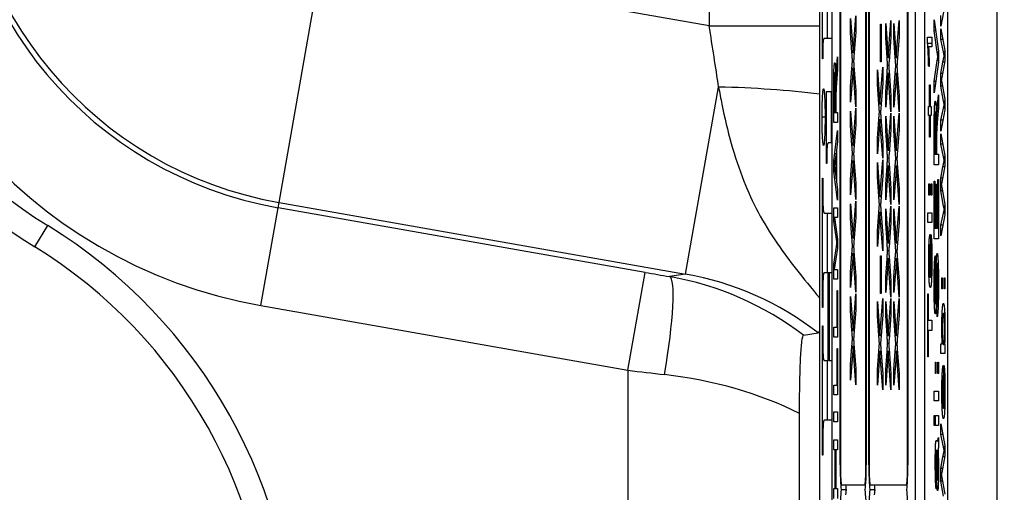
# Model space of a CAD drawing. Units: millimetres. Extents: x 194 to 2612, y 24 to 3405.
# Drawn here: x 440 to 460, y 770 to 780 of the extents above; entities that cross this region are included whole.
import ezdxf

# ---------------------------------------------------------------- set-up
doc = ezdxf.new("R2010")
doc.units = ezdxf.units.MM
doc.header["$LTSCALE"] = 12.5
doc.layers.add('Dimensions(Hillmar_metric)', color=7, linetype='Continuous', lineweight=13)
doc.layers.add('Visible Edges(Hillmar_metric)', color=7, linetype='Continuous', lineweight=25)
doc.layers.add('Visible Tangent Edges(Hillmar_Metric)', color=7, linetype='Continuous', lineweight=25, true_color=0xc0c0c0)
doc.styles.add('Hillmar_metric_Dimensions', font='arial.ttf')
doc.dimstyles.new('DEFAULT-ISO-Method 1b-Hillmar_metric', dxfattribs={"dimscale": 12.5, "dimtxt": 2, "dimasz": 2.5, "dimexe": 1, "dimexo": 1, "dimgap": 0.25, "dimtad": 1, "dimtih": 1, "dimtoh": 1, "dimrnd": 1e-08, "dimdsep": 46, "dimtxsty": 'Hillmar_metric_Dimensions', "dimcen": 0.09, "dimdle": 8, "dimclrd": 7, "dimclre": 7, "dimclrt": 7, "dimazin": 2, "dimtfac": 0.75, "dimtmove": 0, "dimatfit": 3, "dimfxl": 1, "dimtolj": 1, "dimlwd": 9, "dimlwe": 9, "dimarcsym": 0})

# ---------------------------------------------------------------- blocks, each defined once
blk = doc.blocks.new('*D28')
at = {"layer": 'Defpoints', "color": 0, "linetype": 'Continuous', "transparency": 16777216}
for p in [(480.095, 990.896), (361.359, 507.977), (442.114, 507.977)]:
    blk.add_point(p, dxfattribs=at)
at = {"layer": 'Dimensions(Hillmar_metric)', "color": 7, "linetype": 'Continuous', "lineweight": 9, "transparency": 16777216}
for p, q in [((467.595, 990.896), (348.859, 990.896)), ((361.359, 959.646), (361.359, 765.334)), ((361.359, 539.227), (361.359, 733.539)), ((429.614, 507.977), (348.859, 507.977))]:
    blk.add_line(p, q, dxfattribs=at)
at = {"layer": 'Dimensions(Hillmar_metric)', "color": 7, "linetype": 'Continuous', "transparency": 16777216}
for points in [[(356.15, 959.646), (366.567, 959.646), (361.359, 990.896)], [(356.15, 539.227), (366.567, 539.227), (361.359, 507.977)]]:
    blk.add_solid(points, dxfattribs=at)
at = {"layer": 'Dimensions(Hillmar_metric)', "color": 7, "linetype": 'Continuous', "lineweight": 13, "transparency": 16777216, "insert": (361.359, 749.436), "char_height": 25, "attachment_point": 5, "style": 'Hillmar_metric_Dimensions'}
blk.add_mtext('\\A1;483', dxfattribs=at)

msp = doc.modelspace()

# ---------------------------------------------------------------- linework, layer by layer
at = {"layer": 'Visible Edges(Hillmar_metric)'}
for p, q in [((458.702, 811.477), (458.702, 755.477)), ((459.701, 755.477), (459.701, 811.477)), ((456.389, 759.238), (456.389, 807.716)), ((456.546, 770.577), (456.546, 807.303)), ((456.552, 807.292), (456.552, 770.577)), ((457.065, 770.577), (457.065, 806.561)), ((457.07, 806.556), (457.07, 770.577)), ((457.122, 770.577), (457.122, 806.504)), ((457.127, 806.499), (457.127, 770.577)), ((456.138, 761.098), (456.138, 805.857)), ((457.902, 770.577), (457.902, 805.979)), ((457.907, 805.977), (457.907, 770.577)), ((458.051, 805.918), (458.051, 761.037)), ((458.251, 761.103), (458.251, 805.851)), ((456.189, 778.747), (456.189, 780.193)), ((456.289, 779.159), (456.289, 780.193)), ((458.652, 779.828), (458.568, 779.404)), ((456.755, 779.273), (456.755, 779.561)), ((456.755, 779.561), (456.805, 778.868)), ((456.805, 778.868), (456.86, 779.616)), ((456.86, 779.616), (456.86, 779.291)), ((457.51, 778.768), (457.565, 779.516)), ((457.565, 779.516), (457.565, 779.191)), ((457.675, 778.768), (457.73, 779.516)), ((457.73, 779.516), (457.73, 779.191)), ((458.437, 779.53), (458.52, 778.903)), ((458.437, 779.314), (458.437, 779.53)), ((458.568, 779.404), (458.568, 779.621)), ((457.356, 778.687), (457.356, 779.443)), ((457.356, 779.443), (457.369, 779.443)), ((457.369, 779.443), (457.369, 778.687)), ((457.461, 779.173), (457.461, 779.461)), ((457.461, 779.461), (457.51, 778.768)), ((457.625, 779.173), (457.625, 779.461)), ((457.625, 779.461), (457.675, 778.768)), ((458.497, 778.881), (458.437, 779.314)), ((458.465, 779.314), (458.437, 779.314)), ((458.568, 779.352), (458.652, 778.915)), ((458.568, 779.138), (458.568, 779.352)), ((456.389, 779.159), (456.227, 779.159)), ((456.783, 778.874), (456.755, 779.273)), ((456.776, 779.273), (456.755, 779.273)), ((456.86, 779.291), (456.822, 778.785)), ((457.489, 778.774), (457.461, 779.173)), ((457.481, 779.173), (457.461, 779.173)), ((457.565, 779.191), (457.528, 778.685)), ((457.653, 778.774), (457.625, 779.173)), ((457.646, 779.173), (457.625, 779.173)), ((457.73, 779.191), (457.693, 778.685)), ((458.304, 779.184), (458.389, 779.184)), ((458.304, 779.057), (458.304, 779.184)), ((458.389, 779.184), (458.389, 778.987)), ((458.622, 778.888), (458.568, 779.138)), ((458.609, 779.138), (458.568, 779.138)), ((458.389, 779.057), (458.304, 779.057)), ((458.389, 778.987), (458.323, 778.987)), ((458.652, 778.915), (458.652, 778.708)), ((456.196, 778.747), (456.189, 778.747)), ((456.474, 778.531), (456.495, 778.791)), ((456.495, 778.791), (456.495, 778.543)), ((456.804, 778.874), (456.783, 778.874)), ((456.817, 778.714), (456.795, 778.714)), ((456.828, 778.868), (456.805, 778.868)), ((457.51, 778.774), (457.489, 778.774)), ((457.534, 778.768), (457.51, 778.768)), ((457.675, 778.774), (457.653, 778.774)), ((457.699, 778.768), (457.675, 778.768)), ((458.437, 778.295), (458.497, 778.711)), ((458.52, 778.795), (458.511, 778.795)), ((458.52, 778.903), (458.52, 778.684)), ((458.652, 778.809), (458.64, 778.809)), ((456.495, 778.543), (456.479, 778.344)), ((456.805, 778.555), (456.755, 777.874)), ((456.755, 778.188), (456.782, 778.554)), ((456.86, 777.782), (456.805, 778.555)), ((456.827, 778.555), (456.805, 778.555)), ((456.823, 778.607), (456.86, 778.101)), ((457.296, 778.239), (457.296, 778.527)), ((457.296, 778.527), (457.346, 777.833)), ((457.346, 777.833), (457.401, 778.582)), ((457.369, 778.687), (457.356, 778.687)), ((457.401, 778.582), (457.401, 778.257)), ((457.523, 778.614), (457.5, 778.614)), ((457.687, 778.614), (457.665, 778.614)), ((458.335, 778.595), (458.325, 778.595)), ((458.52, 778.684), (458.437, 778.066)), ((458.568, 778.455), (458.611, 778.684)), ((458.652, 778.708), (458.588, 778.373)), ((456.456, 778.465), (456.438, 778.465)), ((456.481, 778.367), (456.464, 778.367)), ((457.511, 778.455), (457.461, 777.774)), ((457.461, 778.088), (457.488, 778.454)), ((457.565, 777.682), (457.511, 778.455)), ((457.533, 778.455), (457.511, 778.455)), ((457.529, 778.507), (457.565, 778.001)), ((457.676, 778.455), (457.625, 777.774)), ((457.625, 778.088), (457.652, 778.454)), ((457.73, 777.682), (457.676, 778.455)), ((457.698, 778.455), (457.676, 778.455)), ((457.694, 778.507), (457.73, 778.001)), ((458.604, 778.455), (458.568, 778.455)), ((458.568, 778.199), (458.568, 778.455)), ((456.417, 777.47), (456.417, 778.136)), ((456.426, 778.144), (456.426, 777.669)), ((456.472, 778.248), (456.46, 778.248)), ((456.755, 777.874), (456.755, 778.188)), ((456.778, 778.188), (456.755, 778.188)), ((457.324, 777.839), (457.296, 778.239)), ((457.317, 778.239), (457.296, 778.239)), ((457.401, 778.257), (457.363, 777.751)), ((458.342, 777.792), (458.342, 778.228)), ((458.342, 778.228), (458.352, 778.228)), ((458.352, 778.228), (458.352, 777.792)), ((458.468, 778.295), (458.437, 778.295)), ((458.437, 778.066), (458.437, 778.295)), ((458.603, 778.199), (458.568, 778.199)), ((458.625, 777.895), (458.568, 778.199)), ((458.588, 778.275), (458.652, 777.937)), ((456.27, 776.643), (456.27, 778.089)), ((456.27, 778.089), (456.389, 778.089)), ((456.37, 777.056), (456.37, 778.089)), ((456.452, 777.669), (456.452, 778.096)), ((456.86, 778.101), (456.86, 777.782)), ((457.461, 777.774), (457.461, 778.088)), ((457.484, 778.088), (457.461, 778.088)), ((457.565, 778.001), (457.565, 777.682)), ((457.625, 777.774), (457.625, 778.088)), ((457.649, 778.088), (457.625, 778.088)), ((457.73, 778.001), (457.73, 777.682)), ((458.498, 777.749), (458.52, 778.026)), ((458.52, 778.026), (458.52, 777.761)), ((458.652, 777.937), (458.652, 777.719)), ((456.461, 777.899), (456.461, 777.669)), ((456.805, 777.003), (456.86, 777.752)), ((456.86, 777.752), (456.86, 777.427)), ((457.345, 777.839), (457.324, 777.839)), ((457.369, 777.833), (457.346, 777.833)), ((458.32, 777.792), (458.342, 777.792)), ((458.32, 777.607), (458.32, 777.792)), ((458.352, 777.792), (458.342, 777.792)), ((458.352, 777.792), (458.375, 777.792)), ((458.375, 777.792), (458.375, 777.607)), ((458.52, 777.761), (458.503, 777.549)), ((458.568, 777.511), (458.623, 777.755)), ((458.652, 777.719), (458.568, 777.294)), ((458.652, 777.823), (458.64, 777.823)), ((456.426, 777.669), (456.452, 777.669)), ((456.461, 777.669), (456.452, 777.669)), ((456.461, 777.669), (456.495, 777.669)), ((456.495, 777.669), (456.495, 777.47)), ((456.755, 777.409), (456.755, 777.697)), ((456.755, 777.697), (456.805, 777.003)), ((457.358, 777.679), (457.336, 777.679)), ((457.364, 777.573), (457.401, 777.066)), ((457.461, 777.309), (457.461, 777.597)), ((457.461, 777.597), (457.51, 776.903)), ((457.51, 776.903), (457.565, 777.652)), ((457.565, 777.652), (457.565, 777.327)), ((457.625, 777.309), (457.625, 777.597)), ((457.625, 777.597), (457.675, 776.903)), ((457.675, 776.903), (457.73, 777.652)), ((457.73, 777.652), (457.73, 777.327)), ((458.342, 777.607), (458.32, 777.607)), ((458.352, 777.607), (458.342, 777.607)), ((458.342, 777.172), (458.342, 777.607)), ((458.352, 777.607), (458.352, 777.172)), ((458.375, 777.607), (458.352, 777.607)), ((458.479, 777.678), (458.459, 777.678)), ((458.505, 777.573), (458.486, 777.573)), ((456.495, 777.47), (456.417, 777.47)), ((456.783, 777.009), (456.755, 777.409)), ((456.776, 777.409), (456.755, 777.409)), ((456.86, 777.427), (456.822, 776.921)), ((457.346, 777.521), (457.296, 776.839)), ((457.296, 777.153), (457.323, 777.519)), ((457.401, 776.748), (457.346, 777.521)), ((457.368, 777.521), (457.346, 777.521)), ((457.565, 777.327), (457.528, 776.821)), ((457.73, 777.327), (457.693, 776.821)), ((458.437, 776.617), (458.437, 777.327)), ((458.446, 777.336), (458.446, 776.83)), ((458.495, 777.447), (458.482, 777.447)), ((458.611, 777.511), (458.568, 777.511)), ((458.568, 777.294), (458.568, 777.511)), ((456.417, 776.696), (456.495, 777.309)), ((456.495, 777.309), (456.495, 777.083)), ((457.296, 776.839), (457.296, 777.153)), ((457.319, 777.153), (457.296, 777.153)), ((457.489, 776.909), (457.461, 777.309)), ((457.481, 777.309), (457.461, 777.309)), ((457.653, 776.909), (457.625, 777.309)), ((457.646, 777.309), (457.625, 777.309)), ((458.352, 777.172), (458.342, 777.172)), ((458.474, 776.83), (458.474, 777.284)), ((458.568, 777.242), (458.652, 776.805)), ((458.568, 777.028), (458.568, 777.242)), ((456.389, 777.056), (456.308, 777.056)), ((456.495, 777.083), (456.472, 776.909)), ((456.804, 777.009), (456.783, 777.009)), ((456.828, 777.003), (456.805, 777.003)), ((457.401, 777.066), (457.401, 776.748)), ((458.483, 777.075), (458.483, 776.83)), ((458.622, 776.778), (458.568, 777.028)), ((458.609, 777.028), (458.568, 777.028)), ((456.463, 776.847), (456.441, 776.689)), ((456.463, 776.337), (456.463, 776.847)), ((456.472, 776.847), (456.463, 776.847)), ((456.472, 776.909), (456.472, 776.28)), ((456.817, 776.849), (456.795, 776.849)), ((456.823, 776.743), (456.86, 776.237)), ((457.51, 776.909), (457.489, 776.909)), ((457.523, 776.749), (457.5, 776.749)), ((457.534, 776.903), (457.51, 776.903)), ((457.675, 776.909), (457.653, 776.909)), ((457.687, 776.749), (457.665, 776.749)), ((457.699, 776.903), (457.675, 776.903)), ((458.446, 776.83), (458.474, 776.83)), ((458.483, 776.83), (458.474, 776.83)), ((458.483, 776.83), (458.52, 776.83)), ((458.52, 776.83), (458.52, 776.617)), ((458.652, 776.805), (458.652, 776.598)), ((456.277, 776.643), (456.27, 776.643)), ((456.442, 776.696), (456.417, 776.696)), ((456.417, 776.481), (456.417, 776.696)), ((456.805, 776.691), (456.755, 776.009)), ((456.755, 776.323), (456.782, 776.689)), ((456.86, 775.918), (456.805, 776.691)), ((456.827, 776.691), (456.805, 776.691)), ((457.296, 776.374), (457.296, 776.662)), ((457.296, 776.662), (457.346, 775.969)), ((457.346, 775.969), (457.401, 776.717)), ((457.401, 776.717), (457.401, 776.393)), ((457.511, 776.591), (457.461, 775.909)), ((457.461, 776.223), (457.488, 776.589)), ((457.565, 775.818), (457.511, 776.591)), ((457.533, 776.591), (457.511, 776.591)), ((457.529, 776.643), (457.565, 776.137)), ((457.676, 776.591), (457.625, 775.909)), ((457.625, 776.223), (457.652, 776.589)), ((457.73, 775.818), (457.676, 776.591)), ((457.698, 776.591), (457.676, 776.591)), ((457.694, 776.643), (457.73, 776.137)), ((458.52, 776.617), (458.437, 776.617)), ((458.568, 776.345), (458.611, 776.575)), ((458.652, 776.598), (458.588, 776.264)), ((458.652, 776.699), (458.64, 776.699)), ((456.189, 773.743), (456.189, 776.349)), ((456.189, 776.349), (456.196, 776.349)), ((456.196, 776.349), (456.196, 776.185)), ((456.443, 776.481), (456.417, 776.481)), ((456.495, 775.905), (456.417, 776.481)), ((456.44, 776.503), (456.463, 776.337)), ((456.472, 776.337), (456.463, 776.337)), ((457.324, 775.975), (457.296, 776.374)), ((457.317, 776.374), (457.296, 776.374)), ((457.401, 776.393), (457.363, 775.887)), ((458.604, 776.345), (458.568, 776.345)), ((458.568, 776.089), (458.568, 776.345)), ((456.472, 776.28), (456.495, 776.115)), ((456.755, 776.009), (456.755, 776.323)), ((456.778, 776.323), (456.755, 776.323)), ((456.86, 776.237), (456.86, 775.918)), ((457.461, 775.909), (457.461, 776.223)), ((457.484, 776.223), (457.461, 776.223)), ((457.565, 776.137), (457.565, 775.818)), ((457.625, 775.909), (457.625, 776.223)), ((457.649, 776.223), (457.625, 776.223)), ((457.73, 776.137), (457.73, 775.818)), ((458.328, 776.231), (458.339, 776.231)), ((458.328, 776.008), (458.328, 776.231)), ((458.339, 776.231), (458.339, 776.008)), ((458.377, 776.231), (458.389, 776.231)), ((458.377, 776.008), (458.377, 776.231)), ((458.389, 776.231), (458.389, 776.008)), ((458.437, 775.127), (458.437, 776.286)), ((458.437, 776.286), (458.446, 776.286)), ((458.446, 776.286), (458.446, 775.339)), ((458.472, 775.339), (458.472, 776.226)), ((458.472, 776.226), (458.482, 776.226)), ((458.482, 776.226), (458.482, 775.339)), ((458.51, 775.339), (458.51, 776.322)), ((458.51, 776.322), (458.52, 776.322)), ((458.52, 776.322), (458.52, 775.127)), ((458.588, 776.165), (458.652, 775.827)), ((456.495, 776.115), (456.495, 775.905)), ((457.345, 775.975), (457.324, 775.975)), ((457.369, 775.969), (457.346, 775.969)), ((458.339, 776.008), (458.328, 776.008)), ((458.389, 776.008), (458.377, 776.008)), ((458.603, 776.089), (458.568, 776.089)), ((458.625, 775.786), (458.568, 776.089)), ((456.417, 775.75), (456.495, 775.75)), ((456.417, 775.483), (456.417, 775.75)), ((456.495, 775.75), (456.495, 775.559)), ((456.755, 775.544), (456.755, 775.833)), ((456.755, 775.833), (456.805, 775.139)), ((456.805, 775.139), (456.86, 775.887)), ((456.86, 775.887), (456.86, 775.563)), ((457.358, 775.815), (457.336, 775.815)), ((457.51, 775.039), (457.565, 775.787)), ((457.565, 775.787), (457.565, 775.463)), ((457.675, 775.039), (457.73, 775.787)), ((457.73, 775.787), (457.73, 775.463)), ((458.652, 775.827), (458.652, 775.609)), ((456.234, 775.646), (456.389, 775.646)), ((456.289, 774.445), (456.289, 775.646)), ((456.43, 775.559), (456.495, 775.121)), ((456.495, 775.559), (456.43, 775.559)), ((456.783, 775.145), (456.755, 775.544)), ((456.776, 775.544), (456.755, 775.544)), ((456.86, 775.563), (456.822, 775.057)), ((457.346, 775.656), (457.296, 774.975)), ((457.296, 775.289), (457.323, 775.655)), ((457.401, 774.884), (457.346, 775.656)), ((457.368, 775.656), (457.346, 775.656)), ((457.364, 775.708), (457.401, 775.202)), ((457.461, 775.444), (457.461, 775.733)), ((457.461, 775.733), (457.51, 775.039)), ((457.625, 775.444), (457.625, 775.733)), ((457.625, 775.733), (457.675, 775.039)), ((458.305, 775.648), (458.389, 775.648)), ((458.305, 775.452), (458.305, 775.648)), ((458.389, 775.648), (458.389, 775.452)), ((458.568, 775.402), (458.623, 775.645)), ((458.652, 775.609), (458.568, 775.184)), ((458.652, 775.714), (458.64, 775.714)), ((456.441, 775.483), (456.417, 775.483)), ((456.472, 775.123), (456.417, 775.483)), ((457.489, 775.045), (457.461, 775.444)), ((457.481, 775.444), (457.461, 775.444)), ((457.565, 775.463), (457.528, 774.957)), ((457.653, 775.045), (457.625, 775.444)), ((457.646, 775.444), (457.625, 775.444)), ((457.73, 775.463), (457.693, 774.957)), ((458.389, 775.452), (458.305, 775.452)), ((458.611, 775.402), (458.568, 775.402)), ((458.568, 775.184), (458.568, 775.402)), ((457.296, 774.975), (457.296, 775.289)), ((457.319, 775.289), (457.296, 775.289)), ((457.401, 775.202), (457.401, 774.884)), ((458.361, 775.216), (458.361, 774.351)), ((458.369, 775.007), (458.37, 775.211)), ((458.446, 775.339), (458.472, 775.339)), ((458.482, 775.339), (458.472, 775.339)), ((458.482, 775.339), (458.51, 775.339)), ((458.52, 775.339), (458.51, 775.339)), ((456.417, 774.615), (456.473, 774.971)), ((456.495, 775.043), (456.484, 775.043)), ((456.495, 775.121), (456.495, 774.942)), ((456.804, 775.145), (456.783, 775.145)), ((456.817, 774.985), (456.795, 774.985)), ((456.828, 775.139), (456.805, 775.139)), ((457.51, 775.045), (457.489, 775.045)), ((457.534, 775.039), (457.51, 775.039)), ((457.675, 775.045), (457.653, 775.045)), ((457.699, 775.039), (457.675, 775.039)), ((458.361, 775.009), (458.352, 775.009)), ((458.352, 774.362), (458.352, 775.009)), ((458.386, 775.007), (458.369, 775.007)), ((458.52, 775.127), (458.437, 775.127)), ((456.495, 774.942), (456.429, 774.508)), ((456.805, 774.827), (456.755, 774.145)), ((456.755, 774.459), (456.782, 774.825)), ((456.86, 774.054), (456.805, 774.827)), ((456.827, 774.827), (456.805, 774.827)), ((456.823, 774.878), (456.86, 774.372)), ((457.356, 774.028), (457.356, 774.784)), ((457.356, 774.784), (457.369, 774.784)), ((457.369, 774.784), (457.369, 774.028)), ((457.523, 774.885), (457.5, 774.885)), ((457.529, 774.778), (457.565, 774.272)), ((457.687, 774.885), (457.665, 774.885)), ((457.694, 774.778), (457.73, 774.272)), ((458.46, 774.786), (458.461, 774.583)), ((456.445, 774.615), (456.417, 774.615)), ((456.417, 774.317), (456.417, 774.615)), ((457.511, 774.727), (457.461, 774.045)), ((457.461, 774.359), (457.488, 774.725)), ((457.565, 773.954), (457.511, 774.727)), ((457.533, 774.727), (457.511, 774.727)), ((457.676, 774.727), (457.625, 774.045)), ((457.625, 774.359), (457.652, 774.725)), ((457.73, 773.954), (457.676, 774.727)), ((457.698, 774.727), (457.676, 774.727)), ((458.516, 774.63), (458.498, 774.63)), ((456.308, 774.445), (456.234, 774.445)), ((456.308, 772.676), (456.308, 774.445)), ((456.325, 774.445), (456.308, 774.445)), ((456.389, 774.445), (456.325, 774.445)), ((456.325, 774.445), (456.325, 772.676)), ((456.429, 774.508), (456.495, 774.508)), ((456.495, 774.508), (456.495, 774.317)), ((456.755, 774.145), (456.755, 774.459)), ((456.778, 774.459), (456.755, 774.459)), ((456.86, 774.372), (456.86, 774.054)), ((457.461, 774.045), (457.461, 774.359)), ((457.484, 774.359), (457.461, 774.359)), ((457.625, 774.045), (457.625, 774.359)), ((457.649, 774.359), (457.625, 774.359)), ((458.361, 774.362), (458.352, 774.362)), ((456.495, 774.317), (456.417, 774.317)), ((457.565, 774.272), (457.565, 773.954)), ((457.73, 774.272), (457.73, 773.954)), ((458.384, 774.351), (458.361, 774.351)), ((458.591, 774.342), (458.603, 774.342)), ((458.591, 774.119), (458.591, 774.342)), ((458.603, 774.342), (458.603, 774.119)), ((458.64, 774.342), (458.652, 774.342)), ((458.64, 774.119), (458.64, 774.342)), ((458.652, 774.342), (458.652, 774.119)), ((456.486, 774.087), (456.495, 774.087)), ((456.486, 773.349), (456.486, 774.087)), ((456.495, 774.087), (456.495, 773.15)), ((456.755, 773.68), (456.755, 773.968)), ((456.755, 773.968), (456.805, 773.275)), ((456.805, 773.275), (456.86, 774.023)), ((456.86, 774.023), (456.86, 773.698)), ((457.369, 774.028), (457.356, 774.028)), ((458.305, 772.753), (458.305, 774.022)), ((458.305, 774.022), (458.315, 774.022)), ((458.315, 774.022), (458.315, 773.492)), ((458.603, 774.119), (458.591, 774.119)), ((458.652, 774.119), (458.64, 774.119)), ((456.196, 773.906), (456.196, 773.743)), ((457.296, 773.868), (457.346, 773.175)), ((457.296, 773.58), (457.296, 773.868)), ((457.346, 773.175), (457.401, 773.923)), ((457.401, 773.923), (457.401, 773.598)), ((457.461, 773.58), (457.461, 773.868)), ((457.461, 773.868), (457.51, 773.175)), ((457.51, 773.175), (457.565, 773.923)), ((457.565, 773.923), (457.565, 773.598)), ((457.625, 773.58), (457.625, 773.868)), ((457.625, 773.868), (457.675, 773.175)), ((457.675, 773.175), (457.73, 773.923)), ((457.73, 773.923), (457.73, 773.598)), ((458.476, 773.822), (458.457, 773.822)), ((458.477, 773.884), (458.465, 773.884)), ((456.196, 773.743), (456.189, 773.743)), ((456.783, 773.281), (456.755, 773.68)), ((456.776, 773.68), (456.755, 773.68)), ((456.86, 773.698), (456.822, 773.192)), ((457.317, 773.58), (457.296, 773.58)), ((457.324, 773.181), (457.296, 773.58)), ((457.401, 773.598), (457.363, 773.092)), ((457.489, 773.181), (457.461, 773.58)), ((457.481, 773.58), (457.461, 773.58)), ((457.565, 773.598), (457.528, 773.092)), ((457.653, 773.181), (457.625, 773.58)), ((457.646, 773.58), (457.625, 773.58)), ((457.73, 773.598), (457.693, 773.092)), ((458.493, 773.559), (458.492, 773.759)), ((458.515, 773.759), (458.492, 773.759)), ((458.648, 773.622), (458.622, 773.622)), ((456.189, 770.773), (456.189, 773.379)), ((456.189, 773.379), (456.196, 773.379)), ((456.196, 773.379), (456.196, 773.216)), ((458.315, 773.492), (458.389, 773.492)), ((458.389, 773.492), (458.389, 773.28)), ((455.812, 773.188), (456.103, 773.235)), ((456.417, 773.349), (456.486, 773.349)), ((456.417, 773.15), (456.417, 773.349)), ((456.495, 773.349), (456.486, 773.349)), ((456.804, 773.281), (456.783, 773.281)), ((456.828, 773.275), (456.805, 773.275)), ((457.345, 773.181), (457.324, 773.181)), ((457.369, 773.175), (457.346, 773.175)), ((457.51, 773.181), (457.489, 773.181)), ((457.534, 773.175), (457.51, 773.175)), ((457.675, 773.181), (457.653, 773.181)), ((457.699, 773.175), (457.675, 773.175)), ((458.389, 773.28), (458.315, 773.28)), ((458.315, 773.28), (458.315, 772.753)), ((456.495, 773.15), (456.417, 773.15)), ((456.817, 773.121), (456.795, 773.121)), ((456.823, 773.014), (456.86, 772.508)), ((457.358, 773.021), (457.336, 773.021)), ((457.523, 773.021), (457.5, 773.021)), ((457.687, 773.021), (457.665, 773.021)), ((458.568, 772.82), (458.568, 773.016)), ((458.568, 773.016), (458.598, 773.016)), ((458.613, 773.016), (458.598, 773.016)), ((458.652, 772.999), (458.621, 772.999)), ((458.648, 773.055), (458.637, 773.055)), ((458.644, 773.002), (458.652, 773.002)), ((458.652, 773.002), (458.652, 772.82)), ((456.486, 772.922), (456.495, 772.922)), ((456.486, 772.184), (456.486, 772.922)), ((456.495, 772.922), (456.495, 771.985)), ((456.805, 772.962), (456.755, 772.281)), ((456.755, 772.595), (456.782, 772.961)), ((456.86, 772.189), (456.805, 772.962)), ((456.827, 772.962), (456.805, 772.962)), ((457.346, 772.862), (457.296, 772.181)), ((457.296, 772.495), (457.323, 772.861)), ((457.368, 772.862), (457.346, 772.862)), ((457.401, 772.089), (457.346, 772.862)), ((457.364, 772.914), (457.401, 772.408)), ((457.511, 772.862), (457.461, 772.181)), ((457.461, 772.495), (457.488, 772.861)), ((457.565, 772.089), (457.511, 772.862)), ((457.533, 772.862), (457.511, 772.862)), ((457.529, 772.914), (457.565, 772.408)), ((457.676, 772.862), (457.625, 772.181)), ((457.625, 772.495), (457.652, 772.861)), ((457.73, 772.089), (457.676, 772.862)), ((457.698, 772.862), (457.676, 772.862)), ((457.694, 772.914), (457.73, 772.408)), ((458.652, 772.82), (458.568, 772.82)), ((456.234, 772.676), (456.308, 772.676)), ((456.289, 771.475), (456.289, 772.676)), ((456.325, 772.676), (456.308, 772.676)), ((456.325, 772.676), (456.389, 772.676)), ((456.755, 772.281), (456.755, 772.595)), ((456.778, 772.595), (456.755, 772.595)), ((458.315, 772.753), (458.305, 772.753)), ((458.46, 772.42), (458.46, 772.643)), ((458.46, 772.643), (458.471, 772.643)), ((458.471, 772.643), (458.471, 772.42)), ((458.509, 772.42), (458.509, 772.643)), ((458.509, 772.643), (458.52, 772.643)), ((458.52, 772.643), (458.52, 772.42)), ((458.624, 772.58), (458.624, 771.715)), ((458.632, 772.371), (458.634, 772.575)), ((456.86, 772.508), (456.86, 772.189)), ((457.319, 772.495), (457.296, 772.495)), ((457.296, 772.181), (457.296, 772.495)), ((457.401, 772.408), (457.401, 772.089)), ((457.461, 772.181), (457.461, 772.495)), ((457.484, 772.495), (457.461, 772.495)), ((457.565, 772.408), (457.565, 772.089)), ((457.625, 772.181), (457.625, 772.495)), ((457.649, 772.495), (457.625, 772.495)), ((457.73, 772.408), (457.73, 772.089)), ((458.471, 772.42), (458.46, 772.42)), ((458.52, 772.42), (458.509, 772.42)), ((456.417, 772.184), (456.486, 772.184)), ((456.417, 771.985), (456.417, 772.184)), ((456.495, 772.184), (456.486, 772.184)), ((458.616, 771.726), (458.616, 772.373)), ((458.624, 772.373), (458.616, 772.373)), ((458.649, 772.371), (458.632, 772.371)), ((456.495, 771.985), (456.417, 771.985)), ((458.437, 771.864), (458.437, 772.06)), ((458.437, 772.06), (458.52, 772.06)), ((458.52, 772.06), (458.52, 771.864)), ((458.52, 771.864), (458.437, 771.864)), ((455.73, 760.939), (455.73, 771.613)), ((456.417, 771.644), (456.495, 771.644)), ((456.417, 771.445), (456.417, 771.644)), ((456.495, 771.644), (456.495, 771.445)), ((458.624, 771.726), (458.616, 771.726)), ((458.648, 771.715), (458.624, 771.715)), ((456.389, 771.475), (456.234, 771.475)), ((456.495, 771.445), (456.417, 771.445)), ((458.437, 771.373), (458.437, 771.57)), ((458.437, 771.57), (458.448, 771.57)), ((458.448, 771.57), (458.448, 771.373)), ((458.46, 771.373), (458.46, 771.57)), ((458.46, 771.57), (458.52, 771.57)), ((458.52, 771.57), (458.52, 771.373)), ((458.568, 771.405), (458.652, 770.969)), ((458.568, 771.192), (458.568, 771.405)), ((458.448, 771.373), (458.437, 771.373)), ((458.52, 771.373), (458.46, 771.373)), ((458.622, 770.942), (458.568, 771.192)), ((458.609, 771.192), (458.568, 771.192)), ((456.417, 771.08), (456.495, 771.08)), ((456.417, 770.881), (456.417, 771.08)), ((456.495, 771.08), (456.495, 770.881)), ((458.52, 771.058), (458.472, 771.058)), ((458.481, 771.067), (458.495, 771.067)), ((458.52, 771.067), (458.495, 771.067)), ((458.52, 771.13), (458.52, 770.925)), ((456.196, 770.94), (456.196, 770.773)), ((456.449, 770.881), (456.417, 770.881)), ((456.458, 770.881), (456.449, 770.881)), ((456.449, 770.104), (456.449, 770.881)), ((456.458, 770.881), (456.458, 770.104)), ((456.495, 770.881), (456.458, 770.881)), ((458.49, 770.87), (458.479, 770.87)), ((458.49, 770.869), (458.482, 770.869)), ((458.514, 770.87), (458.49, 770.87)), ((458.494, 770.869), (458.49, 770.87)), ((458.514, 770.869), (458.494, 770.869)), ((458.652, 770.862), (458.64, 770.862)), ((458.652, 770.969), (458.652, 770.761)), ((456.196, 770.773), (456.189, 770.773)), ((458.568, 770.509), (458.611, 770.738)), ((458.652, 770.761), (458.588, 770.427)), ((458.604, 770.509), (458.568, 770.509)), ((458.568, 770.253), (458.568, 770.509)), ((458.478, 770.289), (458.477, 770.097)), ((458.497, 770.344), (458.487, 770.344)), ((458.52, 770.272), (458.504, 770.272)), ((458.603, 770.253), (458.568, 770.253)), ((458.625, 769.949), (458.568, 770.253)), ((458.588, 770.328), (458.652, 769.991)), ((456.417, 770.104), (456.449, 770.104)), ((456.417, 769.905), (456.417, 770.104)), ((456.458, 770.104), (456.449, 770.104)), ((456.458, 770.104), (456.495, 770.104)), ((456.495, 770.104), (456.495, 769.905)), ((456.573, 770.177), (457.044, 770.177)), ((456.672, 770.077), (456.573, 770.077)), ((457.059, 770.177), (457.044, 770.177)), ((457.148, 770.177), (457.881, 770.177)), ((457.248, 770.077), (457.148, 770.077)), ((457.897, 770.177), (457.881, 770.177))]:
    msp.add_line(p, q, dxfattribs=at)
for centre, start, end in [((445.614, 783.477), 121.6682, 238.3318), ((435.114, 766.455), 0, 58.3318)]:
    msp.add_arc(centre, 10, start, end, dxfattribs=at)
for centre, major_axis, start_param, end_param in [((456.573, 770.577), (0, -0.5), 4.712389, 6.283185), ((456.573, 770.577), (0, -0.4), 4.712389, 6.283185), ((457.044, 770.577), (0, -0.5), 0, 1.570796), ((457.044, 770.577), (0, -0.4), 0, 1.570796), ((457.148, 770.577), (0, -0.5), 4.712389, 6.283185), ((457.148, 770.577), (0, -0.4), 4.712389, 6.283185), ((457.881, 770.577), (0, -0.4), 0, 1.570796), ((457.881, 770.577), (0, -0.5), 0, 1.570796), ((456.573, 769.577), (0, 0.5), 0, 1.570796), ((456.672, 770.577), (0, -0.5), 5.639684, 6.283185), ((456.672, 769.577), (0, 0.5), 0, 0.643501), ((457.044, 769.577), (0, 0.5), 4.712389, 6.283185), ((457.148, 769.577), (0, 0.5), 0, 1.570796), ((457.248, 770.577), (0, -0.5), 5.639684, 6.283185), ((457.248, 769.577), (0, 0.5), 0, 0.643501), ((457.881, 769.577), (0, 0.5), 4.712389, 6.283185)]:
    msp.add_ellipse(centre, major_axis=major_axis, ratio=0.052336, start_param=start_param, end_param=end_param, dxfattribs=at)
for points, degree in [([(456.227, 779.159), (456.207, 779.159), (456.197, 778.992), (456.196, 778.747)], 2), ([(458.325, 778.595), (458.321, 778.759), (458.31, 779.006), (458.304, 779.057)], 2), ([(458.323, 778.987), (458.327, 778.917), (458.334, 778.686), (458.335, 778.595)], 2), ([(456.782, 778.554), (456.79, 778.668), (456.795, 778.714)], 2), ([(456.795, 778.714), (456.789, 778.781), (456.783, 778.874)], 2), ([(456.822, 778.785), (456.819, 778.743), (456.816, 778.702)], 2), ([(457.5, 778.614), (457.495, 778.681), (457.489, 778.774)], 2), ([(457.665, 778.614), (457.659, 778.681), (457.653, 778.774)], 2), ([(458.511, 778.795), (458.504, 778.832), (458.497, 778.881)], 2), ([(458.497, 778.711), (458.505, 778.761), (458.511, 778.795)], 2), ([(458.611, 778.684), (458.626, 778.769), (458.64, 778.809)], 2), ([(458.64, 778.809), (458.632, 778.839), (458.622, 778.888)], 2), ([(456.417, 778.136), (456.417, 778.336), (456.421, 778.545), (456.432, 778.67), (456.438, 778.67)], 2), ([(456.438, 778.67), (456.447, 778.67), (456.458, 778.463), (456.46, 778.248)], 2), ([(456.464, 778.367), (456.468, 778.453), (456.474, 778.531)], 2), ([(456.816, 778.702), (456.821, 778.636), (456.823, 778.607)], 2), ([(457.488, 778.454), (457.496, 778.568), (457.5, 778.614)], 2), ([(457.528, 778.685), (457.525, 778.643), (457.522, 778.602)], 2), ([(457.522, 778.602), (457.527, 778.536), (457.529, 778.507)], 2), ([(457.652, 778.454), (457.661, 778.568), (457.665, 778.614)], 2), ([(457.693, 778.685), (457.69, 778.643), (457.686, 778.602)], 2), ([(457.686, 778.602), (457.692, 778.536), (457.694, 778.507)], 2), ([(456.438, 778.465), (456.433, 778.465), (456.426, 778.311), (456.426, 778.144)], 2), ([(456.452, 778.096), (456.452, 778.232), (456.449, 778.385), (456.442, 778.465), (456.438, 778.465)], 2), ([(456.46, 778.248), (456.462, 778.325), (456.464, 778.367)], 2), ([(456.479, 778.344), (456.472, 778.257), (456.465, 778.145), (456.462, 778.056), (456.461, 778.01)], 2), ([(458.588, 778.373), (458.58, 778.33), (458.578, 778.322)], 2), ([(458.578, 778.322), (458.584, 778.295), (458.588, 778.275)], 2), ([(456.183, 777.574), (456.183, 777.815), (456.201, 778.146), (456.213, 778.146)], 2), ([(456.213, 778.146), (456.225, 778.146), (456.243, 777.811), (456.243, 777.574)], 2), ([(456.461, 778.01), (456.461, 777.976), (456.461, 777.899)], 2), ([(457.336, 777.679), (457.33, 777.746), (457.324, 777.839)], 2), ([(457.363, 777.751), (457.36, 777.708), (457.357, 777.667)], 2), ([(458.437, 777.327), (458.437, 777.541), (458.441, 777.764), (458.453, 777.897), (458.459, 777.897)], 2), ([(458.459, 777.897), (458.468, 777.897), (458.481, 777.676), (458.482, 777.447)], 2), ([(458.486, 777.573), (458.491, 777.666), (458.498, 777.749)], 2), ([(458.623, 777.755), (458.632, 777.794), (458.64, 777.823)], 2), ([(458.64, 777.823), (458.627, 777.884), (458.625, 777.895)], 2), ([(456.213, 777.007), (456.201, 777.007), (456.183, 777.337), (456.183, 777.574)], 2), ([(456.243, 777.574), (456.243, 777.337), (456.225, 777.007), (456.213, 777.007)], 2), ([(457.323, 777.519), (457.331, 777.634), (457.336, 777.679)], 2), ([(457.357, 777.667), (457.362, 777.602), (457.364, 777.573)], 2), ([(458.459, 777.678), (458.453, 777.678), (458.446, 777.514), (458.446, 777.336)], 2), ([(458.474, 777.284), (458.474, 777.43), (458.47, 777.593), (458.463, 777.678), (458.459, 777.678)], 2), ([(458.482, 777.447), (458.484, 777.53), (458.486, 777.573)], 2), ([(458.503, 777.549), (458.495, 777.456), (458.487, 777.337), (458.484, 777.242), (458.483, 777.193)], 2), ([(458.483, 777.193), (458.483, 777.156), (458.483, 777.075)], 2), ([(456.308, 777.056), (456.289, 777.056), (456.278, 776.888), (456.277, 776.643)], 2), ([(456.795, 776.849), (456.789, 776.916), (456.783, 777.009)], 2), ([(456.782, 776.689), (456.79, 776.804), (456.795, 776.849)], 2), ([(456.822, 776.921), (456.819, 776.878), (456.816, 776.837)], 2), ([(456.816, 776.837), (456.821, 776.772), (456.823, 776.743)], 2), ([(457.488, 776.589), (457.496, 776.704), (457.5, 776.749)], 2), ([(457.5, 776.749), (457.495, 776.816), (457.489, 776.909)], 2), ([(457.528, 776.821), (457.525, 776.778), (457.522, 776.737)], 2), ([(457.522, 776.737), (457.527, 776.672), (457.529, 776.643)], 2), ([(457.652, 776.589), (457.661, 776.704), (457.665, 776.749)], 2), ([(457.665, 776.749), (457.659, 776.816), (457.653, 776.909)], 2), ([(457.693, 776.821), (457.69, 776.778), (457.686, 776.737)], 2), ([(457.686, 776.737), (457.692, 776.672), (457.694, 776.643)], 2), ([(458.64, 776.699), (458.632, 776.73), (458.622, 776.778)], 2), ([(456.441, 776.689), (456.432, 776.618), (456.425, 776.584)], 2), ([(456.425, 776.584), (456.433, 776.554), (456.44, 776.503)], 2), ([(458.611, 776.575), (458.626, 776.659), (458.64, 776.699)], 2), ([(456.196, 776.185), (456.196, 775.965), (456.2, 775.838)], 2), ([(458.588, 776.264), (458.58, 776.22), (458.578, 776.212)], 2), ([(458.578, 776.212), (458.584, 776.186), (458.588, 776.165)], 2), ([(457.336, 775.815), (457.33, 775.882), (457.324, 775.975)], 2), ([(456.2, 775.838), (456.203, 775.74), (456.209, 775.687)], 2), ([(457.323, 775.655), (457.331, 775.769), (457.336, 775.815)], 2), ([(457.363, 775.887), (457.36, 775.844), (457.357, 775.803)], 2), ([(457.357, 775.803), (457.362, 775.737), (457.364, 775.708)], 2), ([(458.64, 775.714), (458.627, 775.775), (458.625, 775.786)], 2), ([(456.209, 775.687), (456.214, 775.646), (456.234, 775.646)], 2), ([(458.623, 775.645), (458.632, 775.684), (458.64, 775.714)], 2), ([(458.326, 774.69), (458.326, 774.922), (458.343, 775.217), (458.358, 775.217)], 2), ([(458.358, 775.217), (458.359, 775.217), (458.361, 775.216)], 2), ([(458.37, 775.211), (458.38, 775.162), (458.39, 774.902), (458.39, 774.701)], 2), ([(456.484, 775.043), (456.48, 775.068), (456.472, 775.123)], 2), ([(456.473, 774.971), (456.48, 775.02), (456.484, 775.043)], 2), ([(456.782, 774.825), (456.79, 774.939), (456.795, 774.985)], 2), ([(456.795, 774.985), (456.789, 775.052), (456.783, 775.145)], 2), ([(456.822, 775.057), (456.819, 775.014), (456.816, 774.973)], 2), ([(456.816, 774.973), (456.821, 774.907), (456.823, 774.878)], 2), ([(457.5, 774.885), (457.495, 774.952), (457.489, 775.045)], 2), ([(457.528, 774.957), (457.525, 774.914), (457.522, 774.873)], 2), ([(457.665, 774.885), (457.659, 774.952), (457.653, 775.045)], 2), ([(457.693, 774.957), (457.69, 774.914), (457.686, 774.873)], 2), ([(458.352, 775.009), (458.345, 774.996), (458.341, 774.935)], 2), ([(458.381, 774.701), (458.381, 774.809), (458.375, 774.962), (458.369, 775.007)], 2), ([(457.488, 774.725), (457.496, 774.839), (457.5, 774.885)], 2), ([(457.522, 774.873), (457.527, 774.807), (457.529, 774.778)], 2), ([(457.652, 774.725), (457.661, 774.839), (457.665, 774.885)], 2), ([(457.686, 774.873), (457.692, 774.807), (457.694, 774.778)], 2), ([(458.341, 774.935), (458.335, 774.841), (458.335, 774.691)], 2), ([(458.435, 774.183), (458.435, 774.361), (458.441, 774.633), (458.453, 774.781), (458.46, 774.786)], 2), ([(458.476, 774.561), (458.48, 774.7), (458.49, 774.833), (458.497, 774.833)], 2), ([(458.497, 774.833), (458.503, 774.833), (458.515, 774.687), (458.522, 774.412), (458.522, 774.242)], 2), ([(458.359, 774.148), (458.343, 774.148), (458.326, 774.45), (458.326, 774.69)], 2), ([(458.335, 774.691), (458.335, 774.556), (458.344, 774.372), (458.352, 774.362)], 2), ([(458.39, 774.701), (458.39, 774.446), (458.373, 774.148), (458.359, 774.148)], 2), ([(458.361, 774.351), (458.371, 774.362), (458.381, 774.556), (458.381, 774.701)], 2), ([(458.461, 774.583), (458.453, 774.567), (458.445, 774.377), (458.445, 774.192)], 2), ([(458.465, 773.884), (458.468, 773.947), (458.474, 774.465), (458.476, 774.561)], 2), ([(458.498, 774.63), (458.494, 774.63), (458.488, 774.543), (458.486, 774.442)], 2), ([(458.512, 774.232), (458.512, 774.353), (458.508, 774.539), (458.501, 774.63), (458.498, 774.63)], 2), ([(456.234, 774.445), (456.214, 774.445), (456.204, 774.364), (456.196, 774.114), (456.196, 773.906)], 2), ([(458.486, 774.442), (458.484, 774.377), (458.479, 773.934), (458.476, 773.845)], 2), ([(458.458, 773.619), (458.452, 773.619), (458.441, 773.756), (458.435, 774.021), (458.435, 774.183)], 2), ([(458.445, 774.192), (458.445, 773.999), (458.452, 773.822), (458.457, 773.822)], 2), ([(458.492, 773.759), (458.499, 773.773), (458.507, 773.877), (458.512, 774.095), (458.512, 774.232)], 2), ([(458.522, 774.242), (458.522, 774.023), (458.515, 773.731), (458.502, 773.564), (458.493, 773.559)], 2), ([(458.457, 773.822), (458.462, 773.822), (458.465, 773.884)], 2), ([(458.476, 773.845), (458.473, 773.731), (458.464, 773.619), (458.458, 773.619)], 2), ([(458.59, 773.333), (458.59, 773.441), (458.595, 773.632), (458.603, 773.755), (458.614, 773.825), (458.621, 773.825)], 2), ([(458.621, 773.825), (458.636, 773.825), (458.653, 773.53), (458.653, 773.323)], 2), ([(458.622, 773.622), (458.61, 773.622), (458.598, 773.443), (458.598, 773.315)], 2), ([(458.645, 773.306), (458.645, 773.434), (458.633, 773.622), (458.622, 773.622)], 2), ([(456.103, 773.235), (456.115, 773.237), (456.126, 773.258), (456.138, 773.298)], 3), ([(456.196, 773.216), (456.196, 772.999), (456.2, 772.868)], 2), ([(456.795, 773.121), (456.789, 773.188), (456.783, 773.281)], 2), ([(456.822, 773.192), (456.819, 773.15), (456.816, 773.109)], 2), ([(457.336, 773.021), (457.33, 773.088), (457.324, 773.181)], 2), ([(457.5, 773.021), (457.495, 773.088), (457.489, 773.181)], 2), ([(457.665, 773.021), (457.659, 773.088), (457.653, 773.181)], 2), ([(458.598, 773.016), (458.59, 773.141), (458.59, 773.333)], 2), ([(458.598, 773.315), (458.598, 773.187), (458.61, 772.999), (458.621, 772.999)], 2), ([(458.637, 773.055), (458.645, 773.148), (458.645, 773.306)], 2), ([(458.653, 773.323), (458.653, 773.119), (458.644, 773.002)], 2), ([(456.782, 772.961), (456.79, 773.075), (456.795, 773.121)], 2), ([(456.816, 773.109), (456.821, 773.043), (456.823, 773.014)], 2), ([(457.323, 772.861), (457.331, 772.975), (457.336, 773.021)], 2), ([(457.363, 773.092), (457.36, 773.05), (457.357, 773.009)], 2), ([(457.357, 773.009), (457.362, 772.943), (457.364, 772.914)], 2), ([(457.488, 772.861), (457.496, 772.975), (457.5, 773.021)], 2), ([(457.528, 773.092), (457.525, 773.05), (457.522, 773.009)], 2), ([(457.522, 773.009), (457.527, 772.943), (457.529, 772.914)], 2), ([(457.652, 772.861), (457.661, 772.975), (457.665, 773.021)], 2), ([(457.693, 773.092), (457.69, 773.05), (457.686, 773.009)], 2), ([(457.686, 773.009), (457.692, 772.943), (457.694, 772.914)], 2), ([(458.621, 772.999), (458.632, 772.999), (458.637, 773.055)], 2), ([(456.2, 772.868), (456.203, 772.77), (456.209, 772.717)], 2), ([(456.209, 772.717), (456.214, 772.676), (456.234, 772.676)], 2), ([(458.59, 772.054), (458.59, 772.286), (458.607, 772.581), (458.622, 772.581)], 2), ([(458.622, 772.581), (458.623, 772.581), (458.624, 772.58)], 2), ([(458.634, 772.575), (458.643, 772.526), (458.653, 772.266), (458.653, 772.065)], 2), ([(458.604, 772.299), (458.598, 772.205), (458.598, 772.055)], 2), ([(458.616, 772.373), (458.608, 772.36), (458.604, 772.299)], 2), ([(458.645, 772.065), (458.645, 772.173), (458.639, 772.326), (458.632, 772.371)], 2), ([(458.622, 771.512), (458.607, 771.512), (458.59, 771.814), (458.59, 772.054)], 2), ([(458.598, 772.055), (458.598, 771.92), (458.608, 771.736), (458.616, 771.726)], 2), ([(458.653, 772.065), (458.653, 771.81), (458.637, 771.512), (458.622, 771.512)], 2), ([(458.624, 771.715), (458.634, 771.726), (458.645, 771.92), (458.645, 772.065)], 2), ([(455.73, 771.613), (455.73, 771.736), (455.731, 771.858), (455.732, 771.977)], 3), ([(456.234, 771.475), (456.214, 771.475), (456.204, 771.394), (456.196, 771.149), (456.196, 770.94)], 2), ([(458.458, 770.619), (458.458, 770.767), (458.462, 770.953), (458.467, 771.041), (458.472, 771.058)], 2), ([(458.472, 771.058), (458.474, 771.067), (458.481, 771.067)], 2), ([(458.495, 771.067), (458.509, 771.067), (458.517, 771.093), (458.52, 771.13)], 2), ([(458.47, 770.814), (458.467, 770.739), (458.467, 770.591)], 2), ([(458.479, 770.87), (458.473, 770.87), (458.47, 770.814)], 2), ([(458.482, 770.869), (458.48, 770.87), (458.479, 770.87)], 2), ([(458.485, 770.519), (458.484, 770.756), (458.482, 770.869)], 2), ([(458.49, 770.87), (458.492, 770.762), (458.494, 770.549)], 2), ([(458.504, 770.837), (458.5, 770.869), (458.494, 770.869)], 2), ([(458.514, 770.505), (458.514, 770.619), (458.508, 770.795), (458.504, 770.837)], 2), ([(458.52, 770.925), (458.517, 770.894), (458.513, 770.886)], 2), ([(458.513, 770.886), (458.518, 770.776), (458.522, 770.575), (458.522, 770.459)], 2), ([(458.611, 770.738), (458.626, 770.822), (458.64, 770.862)], 2), ([(458.64, 770.862), (458.632, 770.893), (458.622, 770.942)], 2), ([(458.477, 770.097), (458.471, 770.122), (458.463, 770.243), (458.458, 770.47), (458.458, 770.619)], 2), ([(458.467, 770.591), (458.467, 770.453), (458.472, 770.321), (458.478, 770.289)], 2), ([(458.487, 770.344), (458.486, 770.402), (458.485, 770.519)], 2), ([(458.494, 770.549), (458.495, 770.427), (458.497, 770.327), (458.501, 770.272), (458.504, 770.272)], 2), ([(458.504, 770.272), (458.508, 770.272), (458.514, 770.391), (458.514, 770.505)], 2), ([(458.522, 770.459), (458.522, 770.267), (458.512, 770.062), (458.504, 770.062)], 2), ([(458.588, 770.427), (458.58, 770.383), (458.578, 770.376)], 2), ([(458.504, 770.062), (458.5, 770.062), (458.492, 770.141), (458.488, 770.265), (458.487, 770.344)], 2), ([(458.578, 770.376), (458.584, 770.349), (458.588, 770.328)], 2)]:
    msp.add_open_spline(points, degree=degree, dxfattribs=at)
msp.add_open_spline([(455.732, 771.977), (455.733, 772.079), (455.735, 772.18), (455.741, 772.449), (455.746, 772.605), (455.76, 772.876), (455.768, 772.983), (455.789, 773.146), (455.8, 773.186), (455.812, 773.188)], degree=3, knots=[-0.2136701, -0.2136701, -0.2136701, -0.2136701, -0.1820356, -0.1820356, -0.1258833, -0.1258833, -0.0674467, -0.0674467, 0, 0, 0, 0], dxfattribs=at)
at = {"layer": 'Visible Tangent Edges(Hillmar_Metric)'}
for p, q in [((453.913, 787.544), (453.913, 779.411)), ((445.271, 775.858), (446.139, 780.781)), ((453.913, 779.411), (446.139, 780.781)), ((453.913, 779.411), (456.138, 779.411)), ((458.52, 778.881), (458.497, 778.881)), ((458.52, 778.711), (458.497, 778.711)), ((458.652, 778.888), (458.622, 778.888)), ((456.495, 778.531), (456.474, 778.531)), ((456.805, 778.554), (456.782, 778.554)), ((458.648, 778.684), (458.611, 778.684)), ((457.511, 778.454), (457.488, 778.454)), ((457.676, 778.454), (457.652, 778.454)), ((453.439, 774.418), (454.103, 778.181)), ((456.426, 778.136), (456.417, 778.136)), ((456.463, 778.096), (456.452, 778.096)), ((458.519, 777.749), (458.498, 777.749)), ((458.652, 777.755), (458.623, 777.755)), ((458.652, 777.895), (458.625, 777.895)), ((456.243, 777.574), (456.183, 777.574)), ((457.346, 777.519), (457.323, 777.519)), ((458.446, 777.327), (458.437, 777.327)), ((458.486, 777.284), (458.474, 777.284)), ((458.652, 776.778), (458.622, 776.778)), ((456.805, 776.689), (456.782, 776.689)), ((457.511, 776.589), (457.488, 776.589)), ((457.676, 776.589), (457.652, 776.589)), ((458.648, 776.575), (458.611, 776.575)), ((444.905, 773.783), (445.252, 775.753)), ((445.252, 775.753), (445.271, 775.858)), ((452.63, 774.452), (445.252, 775.753)), ((445.271, 775.858), (453.439, 774.418)), ((458.652, 775.786), (458.625, 775.786)), ((457.346, 775.655), (457.323, 775.655)), ((458.652, 775.645), (458.623, 775.645)), ((440.364, 774.966), (440.627, 775.392)), ((456.495, 775.123), (456.472, 775.123)), ((456.495, 774.971), (456.473, 774.971)), ((456.805, 774.825), (456.782, 774.825)), ((457.511, 774.725), (457.488, 774.725)), ((457.676, 774.725), (457.652, 774.725)), ((458.335, 774.69), (458.326, 774.69)), ((458.39, 774.701), (458.381, 774.701)), ((458.489, 774.561), (458.476, 774.561)), ((452.283, 772.483), (452.63, 774.452)), ((453.439, 774.418), (453.12, 774.366)), ((458.445, 774.183), (458.435, 774.183)), ((458.522, 774.232), (458.512, 774.232)), ((444.905, 773.783), (452.283, 772.483)), ((458.598, 773.333), (458.59, 773.333)), ((458.653, 773.306), (458.645, 773.306)), ((456.805, 772.961), (456.782, 772.961)), ((457.346, 772.861), (457.323, 772.861)), ((457.511, 772.861), (457.488, 772.861)), ((457.676, 772.861), (457.652, 772.861)), ((452.283, 772.483), (452.283, 734.977)), ((458.598, 772.054), (458.59, 772.054)), ((458.653, 772.065), (458.645, 772.065)), ((458.515, 770.837), (458.504, 770.837)), ((458.652, 770.942), (458.622, 770.942)), ((458.467, 770.619), (458.458, 770.619)), ((458.648, 770.738), (458.611, 770.738)), ((456.552, 770.577), (456.546, 770.577)), ((457.07, 770.577), (457.065, 770.577)), ((457.127, 770.577), (457.122, 770.577)), ((457.907, 770.577), (457.902, 770.577)), ((458.494, 770.519), (458.485, 770.519)), ((458.522, 770.505), (458.514, 770.505))]:
    msp.add_line(p, q, dxfattribs=at)
for centre, radius, start, end in [((446.614, 783.477), 9.843, 100, 260), ((445.614, 783.477), 9.5, 121.6682, 238.3318), ((446.614, 783.477), 7.844, 100, 260), ((446.614, 783.477), 7.737, 100, 260), ((435.114, 766.455), 10.5, 0, 58.3318)]:
    msp.add_arc(centre, radius, start, end, dxfattribs=at)
for centre, major_axis, ratio, start_param, end_param in [((453.389, 779.503), (0.885, -5.23), 0.094554, 1.299233, 1.537125), ((453.898, 777.02), (-5, 0.063), 0.232737, 4.250822, 4.674373), ((452.63, 774.523), (4, -0.706), 0.01719, 4.715421, 4.838253), ((452.773, 772.397), (0.343, 1.97), 0.120734, 4.73341, 6.265603), ((452.283, 768.491), (-4.591, 3.995), 0.965201, 4.781505, 5.270815), ((452.387, 768.508), (5.945, 0.962), 0.99626, 0.746035, 1.235345), ((452.283, 772.553), (6, -0.705), 0.011655, 4.713759, 4.836591), ((452.283, 768.491), (5.995, -0.367), 0.658742, 0.998959, 1.488269)]:
    msp.add_ellipse(centre, major_axis=major_axis, ratio=ratio, start_param=start_param, end_param=end_param, dxfattribs=at)
msp.add_open_spline([(454.103, 778.181), (454.124, 778.065), (454.146, 777.949), (454.279, 777.301), (454.416, 776.781), (454.777, 775.867), (454.988, 775.46), (455.288, 775.025), (455.401, 774.86), (455.527, 774.691), (455.808, 774.332), (455.964, 774.142), (456.138, 773.93)], degree=3, knots=[0, 0, 0, 0, 0.0690996, 0.0690996, 0.3882331, 0.3882331, 0.6563779, 0.6563779, 0.6563779, 0.757601, 0.757601, 0.85844, 0.85844, 0.85844, 0.85844], dxfattribs=at)

# ---------------------------------------------------------------- dimensions: what is measured, and where the dimension line sits
at = {"layer": 'Dimensions(Hillmar_metric)', "color": 7, "linetype": 'Continuous', "lineweight": 13}
dim = msp.add_linear_dim(base=(361.359, 507.977), p1=(480.095, 990.896), p2=(442.114, 507.977), angle=90, dimstyle='DEFAULT-ISO-Method 1b-Hillmar_metric', override={"dimgap": 0.25, "dimdec": 0, "dimtol": 0, "dimlim": 0, "dimtp": 0, "dimtm": 0, "dimtdec": 2, "dimtofl": 0, "dimatfit": 1}, dxfattribs=at)
dim.commit()
dim.dimension.update_dxf_attribs({"geometry": '*D28', "text_midpoint": (361.359, 749.436), "dimtype": 160})

doc.saveas('drawing.dxf')
